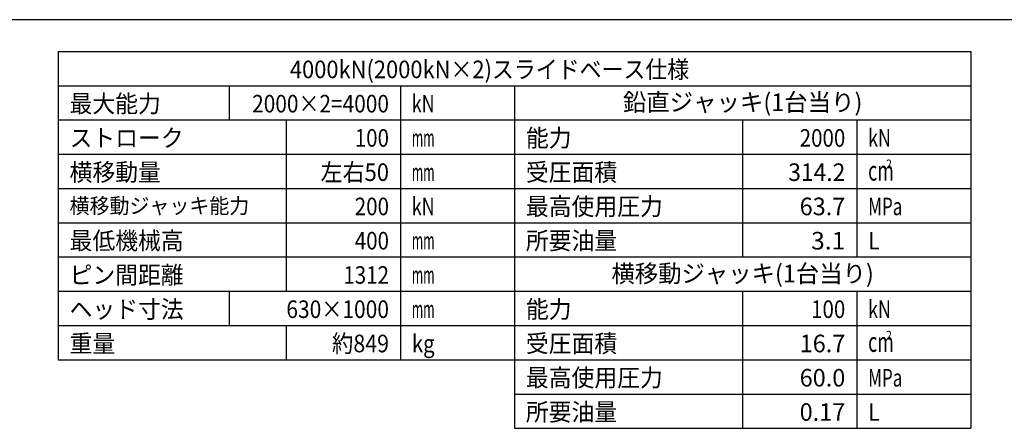
# Model space of a CAD drawing. Extents: x 180 to 7380, y 180 to 5166.
# Drawn here: x 1899 to 4696, y 4007 to 5166 of the extents above; entities that cross this region are included whole.
import ezdxf
from ezdxf.enums import TextEntityAlignment as Align

# ---------------------------------------------------------------- set-up
doc = ezdxf.new("R2010")
doc.units = 0
doc.layers.add('図面枠', color=7, linetype='CONTINUOUS')
doc.styles.add('EXCADTTF1', font='msgothic.ttc')

msp = doc.modelspace()

# ---------------------------------------------------------------- linework, layer by layer
at = {"layer": '図面枠', "color": 5, "linetype": 'CONTINUOUS'}
msp.add_line((7380, 5166), (180, 5166), dxfattribs=at)
at = {"layer": '図面枠', "color": 3, "linetype": 'CONTINUOUS'}
for p, q in [((2008.8, 5076), (4600.8, 5076)), ((2008.8, 5076), (2008.8, 4201.2)), ((4600.8, 5076), (4600.8, 4492.8)), ((2008.8, 4978.8), (3304.8, 4978.8)), ((3304.8, 4978.8), (3304.8, 4006.8)), ((3304.8, 4978.8), (4600.8, 4978.8)), ((3304.8, 4492.8), (4600.8, 4492.8)), ((4600.8, 4492.8), (4600.8, 4006.8)), ((2008.8, 4201.2), (3304.8, 4201.2)), ((3304.8, 4006.8), (4600.8, 4006.8))]:
    msp.add_line(p, q, dxfattribs=at)
at = {"layer": '図面枠', "color": 2, "linetype": 'CONTINUOUS'}
for p, q in [((2494.8, 4978.8), (2494.8, 4881.6)), ((2980.8, 4978.8), (2980.8, 4201.2)), ((2008.8, 4881.6), (3304.8, 4881.6)), ((2656.8, 4881.6), (2656.8, 4395.6)), ((3304.8, 4881.6), (4600.8, 4881.6)), ((3952.8, 4881.6), (3952.8, 4492.8)), ((4276.8, 4881.6), (4276.8, 4492.8)), ((2008.8, 4784.4), (3304.8, 4784.4)), ((3304.8, 4784.4), (4600.8, 4784.4)), ((2008.8, 4687.2), (3304.8, 4687.2)), ((3304.8, 4687.2), (4600.8, 4687.2)), ((2008.8, 4590), (4600.8, 4590)), ((2008.8, 4492.8), (3304.8, 4492.8)), ((2008.8, 4395.6), (3304.8, 4395.6)), ((2494.8, 4395.6), (2494.8, 4298.4)), ((3304.8, 4395.6), (4600.8, 4395.6)), ((3952.8, 4395.6), (3952.8, 4006.8)), ((4276.8, 4395.6), (4276.8, 4006.8)), ((2008.8, 4298.4), (3304.8, 4298.4)), ((2656.8, 4298.4), (2656.8, 4201.2)), ((3304.8, 4298.4), (4600.8, 4298.4)), ((3304.8, 4201.2), (4600.8, 4201.2)), ((3304.8, 4104), (4600.8, 4104))]:
    msp.add_line(p, q, dxfattribs=at)

# ---------------------------------------------------------------- texts
at = {"layer": '図面枠', "color": 4, "linetype": 'CONTINUOUS', "style": 'EXCADTTF1', "width": 0.999231}
for s, height, p, p2 in [('4000kN(2000kN×2)スライドベース仕様', 49.86582, (2666.925, 5000.062), (3800.925, 5000.062)), ('最大能力', 49.8658, (2041.2, 4902.862), (2300.4, 4902.862)), ('2000×2=4000', 49.86582, (2559.6, 4902.862), (2948.4, 4902.862)), ('kN', 49.8658, (3013.2, 4902.862), (3078, 4902.862)), ('鉛直ジャッキ(1台当り)', 49.86582, (3612.6, 4906.913), (4293, 4906.913)), ('ストローク', 49.8658, (2041.2, 4805.662), (2365.2, 4805.662)), ('100', 49.8658, (2851.2, 4805.662), (2948.4, 4805.662)), ('mm', 49.8658, (3013.2, 4805.662), (3078, 4805.662)), ('能力', 49.8658, (3337.2, 4805.662), (3466.8, 4805.662)), ('2000', 49.8658, (4114.8, 4805.662), (4244.4, 4805.662)), ('kN', 49.8658, (4309.2, 4805.662), (4374, 4805.662)), ('横移動量', 49.8658, (2041.2, 4708.462), (2300.4, 4708.462)), ('左右50', 49.8658, (2754, 4708.462), (2948.4, 4708.462)), ('受圧面積', 49.8658, (3337.2, 4708.462), (3596.4, 4708.462)), ('314.2', 49.8658, (4082.4, 4708.462), (4244.4, 4708.462)), ('2', 25.245, (4360.23, 4744.058), (4376.632, 4744.058)), ('mm', 49.8658, (3013.2, 4708.462), (3078, 4708.462)), ('cm', 56.099, (4309.2, 4709.602), (4382.1, 4709.602)), ('横移動ジャッキ能力', 43.6326, (2041.2, 4616.198), (2551.5, 4616.198)), ('200', 49.8658, (2851.2, 4611.262), (2948.4, 4611.262)), ('kN', 49.8658, (3013.2, 4611.262), (3078, 4611.262)), ('最高使用圧力', 49.8658, (3337.2, 4611.262), (3726, 4611.262)), ('63.7', 49.8658, (4114.8, 4611.262), (4244.4, 4611.262)), ('MPa', 49.8658, (4309.2, 4611.262), (4406.4, 4611.262)), ('最低機械高', 49.8658, (2041.2, 4514.062), (2365.2, 4514.062)), ('400', 49.8658, (2851.2, 4514.062), (2948.4, 4514.062)), ('所要油量', 49.8658, (3337.2, 4514.062), (3596.4, 4514.062)), ('3.1', 49.8658, (4147.2, 4514.062), (4244.4, 4514.062)), ('L', 49.866, (4309.2, 4514.062), (4341.6, 4514.062)), ('mm', 49.8658, (3013.2, 4514.062), (3078, 4514.062)), ('横移動ジャッキ(1台当り)', 49.86582, (3580.2, 4420.913), (4325.4, 4420.913)), ('ピン間距離', 49.8658, (2041.2, 4416.862), (2365.2, 4416.862)), ('1312', 49.8658, (2818.8, 4416.862), (2948.4, 4416.862)), ('mm', 49.8658, (3013.2, 4416.862), (3078, 4416.862)), ('ヘッド寸法', 49.8658, (2041.2, 4319.662), (2365.2, 4319.662)), ('630×1000', 49.8658, (2656.8, 4319.662), (2948.4, 4319.662)), ('能力', 49.8658, (3337.2, 4319.662), (3466.8, 4319.662)), ('100', 49.8658, (4147.2, 4319.662), (4244.4, 4319.662)), ('kN', 49.8658, (4309.2, 4319.662), (4374, 4319.662)), ('mm', 49.8658, (3013.2, 4319.662), (3078, 4319.662)), ('重量', 49.8658, (2041.2, 4222.462), (2170.8, 4222.462)), ('約849', 49.8658, (2786.4, 4222.462), (2948.4, 4222.462)), ('受圧面積', 49.8658, (3337.2, 4222.462), (3596.4, 4222.462)), ('2', 25.245, (4360.23, 4258.058), (4376.632, 4258.058)), ('kg', 49.8658, (3013.2, 4222.462), (3078, 4222.462)), ('16.7', 49.8658, (4114.8, 4222.462), (4244.4, 4222.462)), ('cm', 56.099, (4309.2, 4223.602), (4382.1, 4223.602)), ('最高使用圧力', 49.8658, (3337.2, 4125.262), (3726, 4125.262)), ('60.0', 49.8658, (4114.8, 4125.262), (4244.4, 4125.262)), ('MPa', 49.8658, (4309.2, 4125.262), (4406.4, 4125.262)), ('所要油量', 49.8658, (3337.2, 4028.062), (3596.4, 4028.062)), ('0.17', 49.8658, (4114.8, 4028.062), (4244.4, 4028.062)), ('L', 49.866, (4309.2, 4028.062), (4341.6, 4028.062))]:
    msp.add_text(s, height=height, dxfattribs=at).set_placement(p, p2, align=Align.FIT)

doc.saveas('drawing.dxf')
